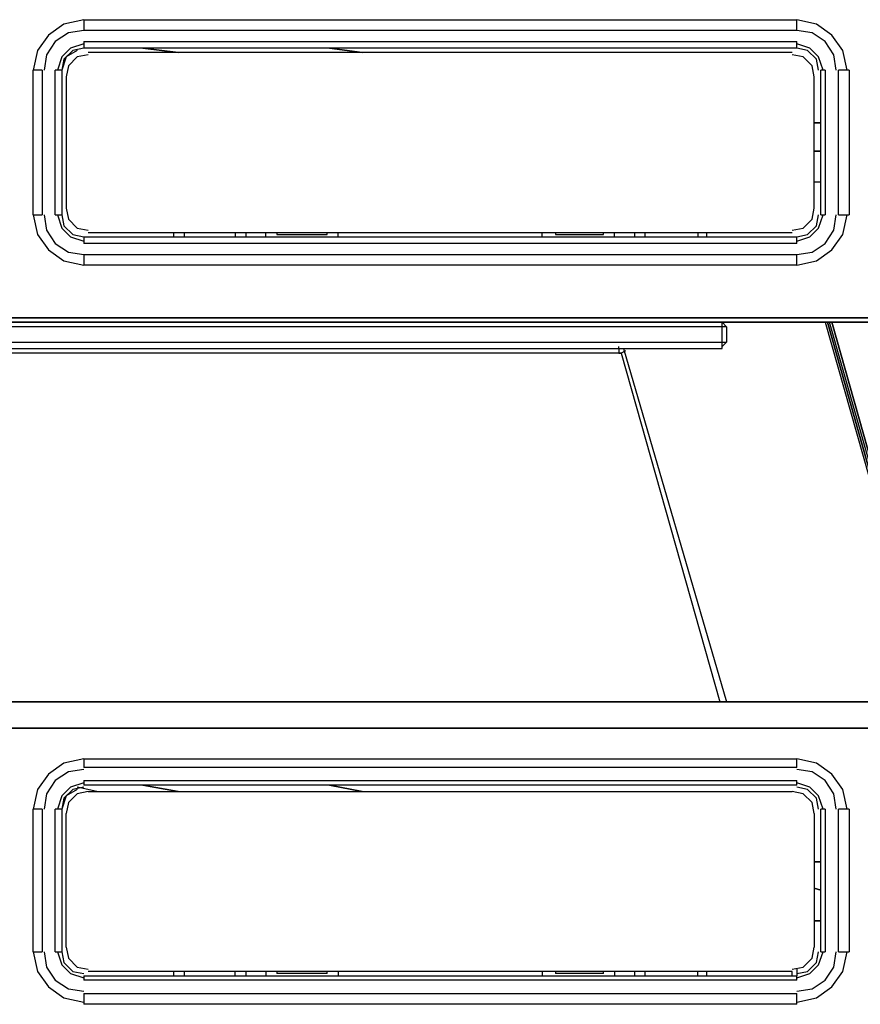
# Model space of a CAD drawing. Units: inches. Extents: x 1.06 to 2.94, y -4.17 to -1.32.
# Drawn here: x 1.45 to 2.09, y -2.49 to -1.74 of the extents above; entities that cross this region are included whole.
import ezdxf

# ---------------------------------------------------------------- set-up
doc = ezdxf.new("R2010")
doc.units = ezdxf.units.IN
doc.header["$MEASUREMENT"] = 0
doc.layers.add('Layer 1', color=7, linetype='Continuous', lineweight=0)

msp = doc.modelspace()

# ---------------------------------------------------------------- linework, layer by layer
at = {"layer": 'Layer 1', "color": 18, "lineweight": 25, "true_color": 0x070606}
for p, q in [((2.05489, -1.86303), (2.05989, -1.86303)), ((1.98822, -1.97303), (1.98489, -1.96969)), ((2.14822, -2.25803), (2.06655, -1.96969)), ((1.90489, -1.98969), (1.90655, -1.98969)), ((1.98489, -1.98803), (1.98822, -1.98469)), ((1.49989, -2.30136), (2.04155, -2.30136)), ((1.50989, -2.32636), (1.49489, -2.32303)), ((2.04155, -2.48803), (1.49989, -2.48803))]:
    msp.add_line(p, q, dxfattribs=at)
for points in [[(1.49989, -1.73969), (1.48489, -1.74303), (1.47322, -1.75136), (1.46489, -1.76303), (1.46155, -1.77803)], [(2.07989, -1.77803), (2.07655, -1.76303), (2.06822, -1.75136), (2.05655, -1.74303), (2.04155, -1.73969)], [(1.49989, -1.74803), (1.48822, -1.74969), (1.47822, -1.75636), (1.47155, -1.76636), (1.46989, -1.77803)], [(2.07155, -1.77803), (2.06989, -1.76636), (2.06322, -1.75636), (2.05322, -1.74969), (2.04155, -1.74803)], [(1.49989, -1.75803), (1.48989, -1.76136), (1.48322, -1.76803), (1.47989, -1.77803)], [(2.06155, -1.77803), (2.05822, -1.76803), (2.05155, -1.76136), (2.04155, -1.75803)], [(1.49989, -1.76136), (1.49155, -1.76303), (1.48489, -1.76969), (1.48322, -1.77803)], [(1.49489, -1.76303), (1.48655, -1.76803), (1.48322, -1.77803)], [(1.71155, -1.76469), (1.68655, -1.76136), (1.71155, -1.76469), (1.68655, -1.76136)], [(2.05822, -1.77803), (2.05655, -1.76969), (2.04989, -1.76303), (2.04155, -1.76136)], [(1.50322, -1.76636), (1.49489, -1.76803), (1.48822, -1.77469), (1.48655, -1.78303)], [(2.05489, -1.78303), (2.05322, -1.77469), (2.04655, -1.76803), (2.03822, -1.76636)], [(2.05989, -1.81803), (2.05489, -1.81803), (2.05989, -1.81803), (2.05489, -1.81803)], [(1.48655, -1.88303), (1.48822, -1.89136), (1.49489, -1.89803), (1.50322, -1.89969)], [(2.03822, -1.89969), (2.04655, -1.89803), (2.05322, -1.89136), (2.05489, -1.88303)], [(1.46155, -1.88803), (1.46489, -1.90303), (1.47322, -1.91469), (1.48489, -1.92303), (1.49989, -1.92636)], [(1.46989, -1.88803), (1.47155, -1.89969), (1.47822, -1.90969), (1.48822, -1.91636), (1.49989, -1.91803)], [(1.47989, -1.88803), (1.48322, -1.89803), (1.48989, -1.90469), (1.49989, -1.90803)], [(1.48322, -1.88803), (1.48489, -1.89636), (1.49155, -1.90303), (1.49989, -1.90469)], [(1.48322, -1.88803), (1.48489, -1.89636), (1.49155, -1.90303), (1.49989, -1.90469)], [(2.04155, -1.92636), (2.05655, -1.92303), (2.06822, -1.91469), (2.07655, -1.90303), (2.07989, -1.88803)], [(2.04155, -1.91803), (2.05322, -1.91636), (2.06322, -1.90969), (2.06989, -1.89969), (2.07155, -1.88803)], [(2.04155, -1.90803), (2.05155, -1.90469), (2.05822, -1.89803), (2.06155, -1.88803)], [(2.04155, -1.90469), (2.04989, -1.90303), (2.05655, -1.89636), (2.05822, -1.88803)], [(2.04155, -1.90469), (2.04989, -1.90303), (2.05655, -1.89636), (2.05822, -1.88803)], [(1.34322, -1.96636), (2.75322, -1.96636), (1.34322, -1.96636), (2.93322, -1.96636)], [(1.90655, -1.98969), (1.90655, -1.99136), (1.90655, -1.99303), (1.90822, -1.99303)], [(2.92989, -2.25803), (2.75489, -2.25803), (1.08989, -2.25803), (2.75489, -2.25803), (1.08989, -2.25803)], [(2.92989, -2.27803), (1.07155, -2.27803), (2.92989, -2.27803), (1.07155, -2.27803)], [(1.49989, -2.30136), (1.48489, -2.30469), (1.47322, -2.31303), (1.46489, -2.32469), (1.46155, -2.33969)], [(2.07989, -2.33969), (2.07655, -2.32469), (2.06822, -2.31303), (2.05655, -2.30469), (2.04155, -2.30136)], [(1.49989, -2.30969), (1.48822, -2.31136), (1.47822, -2.31803), (1.47155, -2.32803), (1.46989, -2.33969)], [(2.07155, -2.33969), (2.06989, -2.32803), (2.06322, -2.31803), (2.05322, -2.31136), (2.04155, -2.30969)], [(1.49989, -2.31969), (1.48989, -2.32303), (1.48322, -2.32969), (1.47989, -2.33969)], [(2.06155, -2.33969), (2.05822, -2.32969), (2.05155, -2.32303), (2.04155, -2.31969)], [(1.49989, -2.32303), (1.49155, -2.32469), (1.48489, -2.33136), (1.48322, -2.33969)], [(1.49489, -2.32469), (1.48655, -2.32969), (1.48322, -2.33969)], [(1.50322, -2.32636), (1.49489, -2.32803), (1.48822, -2.33469), (1.48655, -2.34303)], [(1.71155, -2.32636), (1.68655, -2.32136), (1.71155, -2.32636), (1.68655, -2.32136)], [(2.05489, -2.34303), (2.05322, -2.33469), (2.04655, -2.32803), (2.03822, -2.32636)], [(2.05822, -2.33969), (2.05655, -2.33136), (2.04989, -2.32469), (2.04155, -2.32303)], [(2.05989, -2.37969), (2.05489, -2.37969), (2.05989, -2.37969), (2.05489, -2.37969)], [(2.05989, -2.42469), (2.05489, -2.42469), (2.05989, -2.42469), (2.05489, -2.42469)], [(1.48655, -2.44469), (1.48822, -2.45303), (1.49489, -2.45969), (1.50322, -2.46136)], [(2.03822, -2.46136), (2.04655, -2.45969), (2.05322, -2.45303), (2.05489, -2.44469)], [(1.46155, -2.44803), (1.46489, -2.46303), (1.47322, -2.47469), (1.48489, -2.48303), (1.49989, -2.48636)], [(1.46989, -2.44803), (1.47155, -2.45969), (1.47822, -2.46969), (1.48822, -2.47636), (1.49989, -2.47803)], [(1.47989, -2.44803), (1.48322, -2.45803), (1.48989, -2.46469), (1.49989, -2.46803)], [(1.48322, -2.44803), (1.48489, -2.45636), (1.49155, -2.46303), (1.49989, -2.46469)], [(1.48322, -2.44803), (1.48489, -2.45636), (1.49155, -2.46303), (1.49989, -2.46469)], [(2.04155, -2.48636), (2.05655, -2.48303), (2.06822, -2.47469), (2.07655, -2.46303), (2.07989, -2.44803)], [(2.04155, -2.47803), (2.05322, -2.47636), (2.06322, -2.46969), (2.06989, -2.45969), (2.07155, -2.44803)], [(2.04155, -2.46803), (2.05155, -2.46469), (2.05822, -2.45803), (2.06155, -2.44803)], [(2.04155, -2.46469), (2.04989, -2.46303), (2.05655, -2.45636), (2.05822, -2.44803)], [(2.04155, -2.46469), (2.04989, -2.46303), (2.05655, -2.45636), (2.05822, -2.44803)]]:
    msp.add_lwpolyline(points, dxfattribs=at)
for points in [[(1.49989, -1.73969), (1.49989, -1.73969), (1.49989, -1.74803), (1.49989, -1.74803)], [(1.49989, -1.73969), (1.49989, -1.73969), (2.04155, -1.73969), (2.04155, -1.73969)], [(2.04155, -1.74803), (2.04155, -1.74803), (2.04155, -1.73969), (2.04155, -1.73969)], [(2.04155, -1.74803), (2.04155, -1.74803), (1.49989, -1.74803), (1.49989, -1.74803)], [(1.49989, -1.75636), (1.49989, -1.75636), (1.49989, -1.76136), (1.49989, -1.76136)], [(1.49989, -1.75636), (1.49989, -1.75636), (2.04155, -1.75636), (2.04155, -1.75636)], [(2.04155, -1.76136), (2.04155, -1.76136), (2.04155, -1.75636), (2.04155, -1.75636)], [(2.04155, -1.76136), (2.04155, -1.76136), (1.49989, -1.76136), (1.49989, -1.76136)], [(2.03822, -1.76469), (2.03822, -1.76469), (1.50322, -1.76469), (1.50322, -1.76469)], [(1.54489, -1.76136), (1.54489, -1.76136), (1.57155, -1.76469), (1.57155, -1.76469)], [(1.46155, -1.88803), (1.46155, -1.88803), (1.46155, -1.77803), (1.46155, -1.77803)], [(1.46822, -1.77803), (1.46822, -1.77803), (1.46155, -1.77803), (1.46155, -1.77803)], [(1.46822, -1.77803), (1.46822, -1.77803), (1.46822, -1.88803), (1.46822, -1.88803)], [(1.47822, -1.88803), (1.47822, -1.88803), (1.47822, -1.77803), (1.47822, -1.77803)], [(1.48322, -1.77803), (1.48322, -1.77803), (1.47822, -1.77803), (1.47822, -1.77803)], [(1.48322, -1.77803), (1.48322, -1.77803), (1.48322, -1.88803), (1.48322, -1.88803)], [(2.06322, -1.77803), (2.06322, -1.77803), (2.05989, -1.77803), (2.05989, -1.77803)], [(2.05989, -1.88803), (2.05989, -1.88803), (2.05989, -1.77803), (2.05989, -1.77803)], [(2.06322, -1.77803), (2.06322, -1.77803), (2.06322, -1.88803), (2.06322, -1.88803)], [(2.08155, -1.77803), (2.08155, -1.77803), (2.07322, -1.77803), (2.07322, -1.77803)], [(2.07322, -1.88803), (2.07322, -1.88803), (2.07322, -1.77803), (2.07322, -1.77803)], [(2.08155, -1.77803), (2.08155, -1.77803), (2.08155, -1.88803), (2.08155, -1.88803)], [(1.48655, -1.78303), (1.48655, -1.78303), (1.48655, -1.88303), (1.48655, -1.88303)], [(2.05489, -1.88303), (2.05489, -1.88303), (2.05489, -1.78303), (2.05489, -1.78303)], [(2.05489, -1.83969), (2.05489, -1.83969), (2.05989, -1.83969), (2.05989, -1.83969)], [(1.46155, -1.88803), (1.46155, -1.88803), (1.46822, -1.88803), (1.46822, -1.88803)], [(1.47822, -1.88803), (1.47822, -1.88803), (1.48322, -1.88803), (1.48322, -1.88803)], [(2.05989, -1.88803), (2.05989, -1.88803), (2.06322, -1.88803), (2.06322, -1.88803)], [(2.07322, -1.88803), (2.07322, -1.88803), (2.08155, -1.88803), (2.08155, -1.88803)], [(1.49989, -1.90469), (1.49989, -1.90469), (1.49989, -1.90969), (1.49989, -1.90969)], [(1.49989, -1.90469), (1.49989, -1.90469), (2.04155, -1.90469), (2.04155, -1.90469)], [(1.50322, -1.90136), (1.50322, -1.90136), (2.03822, -1.90136), (2.03822, -1.90136)], [(1.56822, -1.90136), (1.56822, -1.90136), (1.56822, -1.90469), (1.56822, -1.90469)], [(1.57655, -1.90469), (1.57655, -1.90469), (1.57655, -1.90136), (1.57655, -1.90136)], [(1.61489, -1.90136), (1.61489, -1.90136), (1.61489, -1.90469), (1.61489, -1.90469)], [(1.62322, -1.90469), (1.62322, -1.90469), (1.62322, -1.90136), (1.62322, -1.90136)], [(1.63822, -1.90469), (1.63822, -1.90469), (1.63822, -1.90136), (1.63822, -1.90136)], [(1.64655, -1.90136), (1.64655, -1.90136), (1.64655, -1.90303), (1.64655, -1.90303)], [(1.64655, -1.90303), (1.64655, -1.90303), (1.68489, -1.90303), (1.68489, -1.90303)], [(1.68489, -1.90303), (1.68489, -1.90303), (1.68489, -1.90136), (1.68489, -1.90136)], [(1.69322, -1.90469), (1.69322, -1.90469), (1.69322, -1.90136), (1.69322, -1.90136)], [(1.84822, -1.90469), (1.84822, -1.90469), (1.84822, -1.90136), (1.84822, -1.90136)], [(1.85822, -1.90136), (1.85822, -1.90136), (1.85822, -1.90303), (1.85822, -1.90303)], [(1.85822, -1.90303), (1.85822, -1.90303), (1.89489, -1.90303), (1.89489, -1.90303)], [(1.89489, -1.90303), (1.89489, -1.90303), (1.89489, -1.90136), (1.89489, -1.90136)], [(1.90322, -1.90469), (1.90322, -1.90469), (1.90322, -1.90136), (1.90322, -1.90136)], [(1.91822, -1.90136), (1.91822, -1.90136), (1.91822, -1.90469), (1.91822, -1.90469)], [(1.92655, -1.90469), (1.92655, -1.90469), (1.92655, -1.90136), (1.92655, -1.90136)], [(1.96655, -1.90136), (1.96655, -1.90136), (1.96655, -1.90469), (1.96655, -1.90469)], [(1.97322, -1.90469), (1.97322, -1.90469), (1.97322, -1.90136), (1.97322, -1.90136)], [(2.04155, -1.90969), (2.04155, -1.90969), (2.04155, -1.90469), (2.04155, -1.90469)], [(2.04155, -1.90969), (2.04155, -1.90969), (1.49989, -1.90969), (1.49989, -1.90969)], [(1.49989, -1.91803), (1.49989, -1.91803), (1.49989, -1.92636), (1.49989, -1.92636)], [(1.49989, -1.91803), (1.49989, -1.91803), (2.04155, -1.91803), (2.04155, -1.91803)], [(2.04155, -1.92636), (2.04155, -1.92636), (2.04155, -1.91803), (2.04155, -1.91803)], [(2.04155, -1.92636), (2.04155, -1.92636), (1.49989, -1.92636), (1.49989, -1.92636)], [(1.98822, -1.97303), (1.98822, -1.97303), (1.33989, -1.97303), (1.33989, -1.97303)], [(2.93322, -1.96969), (2.93322, -1.96969), (1.34155, -1.96969), (1.34155, -1.96969)], [(1.98489, -1.98969), (1.98489, -1.98969), (1.98489, -1.96969), (1.98489, -1.96969)], [(1.98822, -1.97303), (1.98822, -1.97303), (1.98822, -1.98469), (1.98822, -1.98469)], [(2.06322, -1.96969), (2.06322, -1.96969), (2.14489, -2.25803), (2.14489, -2.25803)], [(1.33155, -1.98969), (1.33155, -1.98969), (1.98489, -1.98969), (1.98489, -1.98969)], [(1.33322, -1.98469), (1.33322, -1.98469), (1.98822, -1.98469), (1.98822, -1.98469)], [(1.90655, -1.98969), (1.90655, -1.98969), (1.90655, -1.98803), (1.90655, -1.98803)], [(1.90989, -1.98969), (1.90989, -1.98969), (1.98822, -2.25803), (1.98822, -2.25803)], [(1.90822, -1.99303), (1.90822, -1.99303), (1.32989, -1.99303), (1.32989, -1.99303)], [(1.91155, -1.99136), (1.91155, -1.99136), (1.90822, -1.99303), (1.90822, -1.99303)], [(1.90822, -1.99303), (1.90822, -1.99303), (1.98322, -2.25803), (1.98322, -2.25803)], [(1.49989, -2.30136), (1.49989, -2.30136), (1.49989, -2.30803), (1.49989, -2.30803)], [(2.04155, -2.30803), (2.04155, -2.30803), (2.04155, -2.30136), (2.04155, -2.30136)], [(2.04155, -2.30803), (2.04155, -2.30803), (1.49989, -2.30803), (1.49989, -2.30803)], [(1.49989, -2.31803), (1.49989, -2.31803), (1.49989, -2.32136), (1.49989, -2.32136)], [(1.49989, -2.31803), (1.49989, -2.31803), (2.04155, -2.31803), (2.04155, -2.31803)], [(2.04155, -2.32136), (2.04155, -2.32136), (2.04155, -2.31803), (2.04155, -2.31803)], [(2.04155, -2.32136), (2.04155, -2.32136), (1.49989, -2.32136), (1.49989, -2.32136)], [(1.50322, -2.32636), (1.50322, -2.32636), (2.03822, -2.32636), (2.03822, -2.32636)], [(1.54489, -2.32136), (1.54489, -2.32136), (1.57155, -2.32636), (1.57155, -2.32636)], [(1.46155, -2.44803), (1.46155, -2.44803), (1.46155, -2.33969), (1.46155, -2.33969)], [(1.46822, -2.33969), (1.46822, -2.33969), (1.46155, -2.33969), (1.46155, -2.33969)], [(1.46822, -2.33969), (1.46822, -2.33969), (1.46822, -2.44803), (1.46822, -2.44803)], [(1.47822, -2.44803), (1.47822, -2.44803), (1.47822, -2.33969), (1.47822, -2.33969)], [(1.48322, -2.33969), (1.48322, -2.33969), (1.47822, -2.33969), (1.47822, -2.33969)], [(1.48322, -2.33969), (1.48322, -2.33969), (1.48322, -2.44803), (1.48322, -2.44803)], [(2.05989, -2.44803), (2.05989, -2.44803), (2.05989, -2.33969), (2.05989, -2.33969)], [(2.06322, -2.33969), (2.06322, -2.33969), (2.05989, -2.33969), (2.05989, -2.33969)], [(2.06322, -2.33969), (2.06322, -2.33969), (2.06322, -2.44803), (2.06322, -2.44803)], [(2.07322, -2.44803), (2.07322, -2.44803), (2.07322, -2.33969), (2.07322, -2.33969)], [(2.08155, -2.33969), (2.08155, -2.33969), (2.07322, -2.33969), (2.07322, -2.33969)], [(2.08155, -2.33969), (2.08155, -2.33969), (2.08155, -2.44803), (2.08155, -2.44803)], [(1.48655, -2.44469), (1.48655, -2.44469), (1.48655, -2.34303), (1.48655, -2.34303)], [(2.05489, -2.34303), (2.05489, -2.34303), (2.05489, -2.44469), (2.05489, -2.44469)], [(2.05489, -2.39969), (2.05489, -2.39969), (2.05989, -2.40136), (2.05989, -2.40136)], [(1.46155, -2.44803), (1.46155, -2.44803), (1.46822, -2.44803), (1.46822, -2.44803)], [(1.47822, -2.44803), (1.47822, -2.44803), (1.48322, -2.44803), (1.48322, -2.44803)], [(2.05989, -2.44803), (2.05989, -2.44803), (2.06322, -2.44803), (2.06322, -2.44803)], [(2.07322, -2.44803), (2.07322, -2.44803), (2.08155, -2.44803), (2.08155, -2.44803)], [(2.04155, -2.46136), (2.04155, -2.46136), (2.04155, -2.46636), (2.04155, -2.46636)], [(1.49989, -2.46636), (1.49989, -2.46636), (1.49989, -2.46969), (1.49989, -2.46969)], [(1.49989, -2.46636), (1.49989, -2.46636), (2.04155, -2.46636), (2.04155, -2.46636)], [(2.03822, -2.46303), (2.03822, -2.46303), (1.50322, -2.46303), (1.50322, -2.46303)], [(1.56822, -2.46303), (1.56822, -2.46303), (1.56822, -2.46636), (1.56822, -2.46636)], [(1.57655, -2.46636), (1.57655, -2.46636), (1.57655, -2.46303), (1.57655, -2.46303)], [(1.61489, -2.46636), (1.61489, -2.46636), (1.61489, -2.46303), (1.61489, -2.46303)], [(1.62322, -2.46636), (1.62322, -2.46636), (1.62322, -2.46303), (1.62322, -2.46303)], [(1.63822, -2.46303), (1.63822, -2.46303), (1.63822, -2.46636), (1.63822, -2.46636)], [(1.64655, -2.46303), (1.64655, -2.46303), (1.64655, -2.46469), (1.64655, -2.46469)], [(1.68489, -2.46469), (1.68489, -2.46469), (1.64655, -2.46469), (1.64655, -2.46469)], [(1.68489, -2.46469), (1.68489, -2.46469), (1.68489, -2.46303), (1.68489, -2.46303)], [(1.69322, -2.46303), (1.69322, -2.46303), (1.69322, -2.46636), (1.69322, -2.46636)], [(1.84822, -2.46303), (1.84822, -2.46303), (1.84822, -2.46636), (1.84822, -2.46636)], [(1.85822, -2.46303), (1.85822, -2.46303), (1.85822, -2.46469), (1.85822, -2.46469)], [(1.89489, -2.46469), (1.89489, -2.46469), (1.85822, -2.46469), (1.85822, -2.46469)], [(1.89489, -2.46469), (1.89489, -2.46469), (1.89489, -2.46303), (1.89489, -2.46303)], [(1.90322, -2.46303), (1.90322, -2.46303), (1.90322, -2.46636), (1.90322, -2.46636)], [(1.91822, -2.46303), (1.91822, -2.46303), (1.91822, -2.46636), (1.91822, -2.46636)], [(1.92655, -2.46636), (1.92655, -2.46636), (1.92655, -2.46303), (1.92655, -2.46303)], [(1.96655, -2.46636), (1.96655, -2.46636), (1.96655, -2.46303), (1.96655, -2.46303)], [(1.97322, -2.46636), (1.97322, -2.46636), (1.97322, -2.46303), (1.97322, -2.46303)], [(2.03822, -2.46636), (2.03822, -2.46636), (2.03822, -2.46303), (2.03822, -2.46303)], [(2.04155, -2.46969), (2.04155, -2.46969), (2.04155, -2.46636), (2.04155, -2.46636)], [(2.04155, -2.46969), (2.04155, -2.46969), (1.49989, -2.46969), (1.49989, -2.46969)], [(1.49989, -2.47969), (1.49989, -2.47969), (1.49989, -2.48803), (1.49989, -2.48803)], [(1.49989, -2.47969), (1.49989, -2.47969), (2.04155, -2.47969), (2.04155, -2.47969)], [(2.04155, -2.48803), (2.04155, -2.48803), (2.04155, -2.47969), (2.04155, -2.47969)]]:
    msp.add_open_spline(points, degree=3, dxfattribs=at)
for points in [[(1.54489, -1.76136), (1.54489, -1.76136), (1.57155, -1.76469), (1.57155, -1.76469), (1.57155, -1.76469), (1.54489, -1.76136), (1.54489, -1.76136)], [(2.05489, -1.83969), (2.05489, -1.83969), (2.05989, -1.83969), (2.05989, -1.83969), (2.05989, -1.83969), (2.05489, -1.83969), (2.05489, -1.83969)], [(2.75322, -1.96969), (2.75322, -1.96969), (1.34155, -1.96969), (1.34155, -1.96969), (1.34155, -1.96969), (2.75322, -1.96969), (2.75322, -1.96969)], [(2.06489, -1.96969), (2.06489, -1.96969), (2.14655, -2.25803), (2.14655, -2.25803), (2.14655, -2.25803), (2.06489, -1.96969), (2.06489, -1.96969)], [(2.14989, -2.25803), (2.14989, -2.25803), (2.06822, -1.96969), (2.06822, -1.96969), (2.06822, -1.96969), (2.14989, -2.25803), (2.14989, -2.25803)], [(1.54489, -2.32136), (1.54489, -2.32136), (1.57155, -2.32636), (1.57155, -2.32636), (1.57155, -2.32636), (1.54489, -2.32136), (1.54489, -2.32136)], [(2.05489, -2.39969), (2.05489, -2.39969), (2.05989, -2.40136), (2.05989, -2.40136), (2.05989, -2.40136), (2.05489, -2.39969), (2.05489, -2.39969)]]:
    msp.add_open_spline(points, degree=3, knots=[0, 0, 0, 0, 1, 1, 1, 2, 2, 2, 2], dxfattribs=at)

doc.saveas('drawing.dxf')
